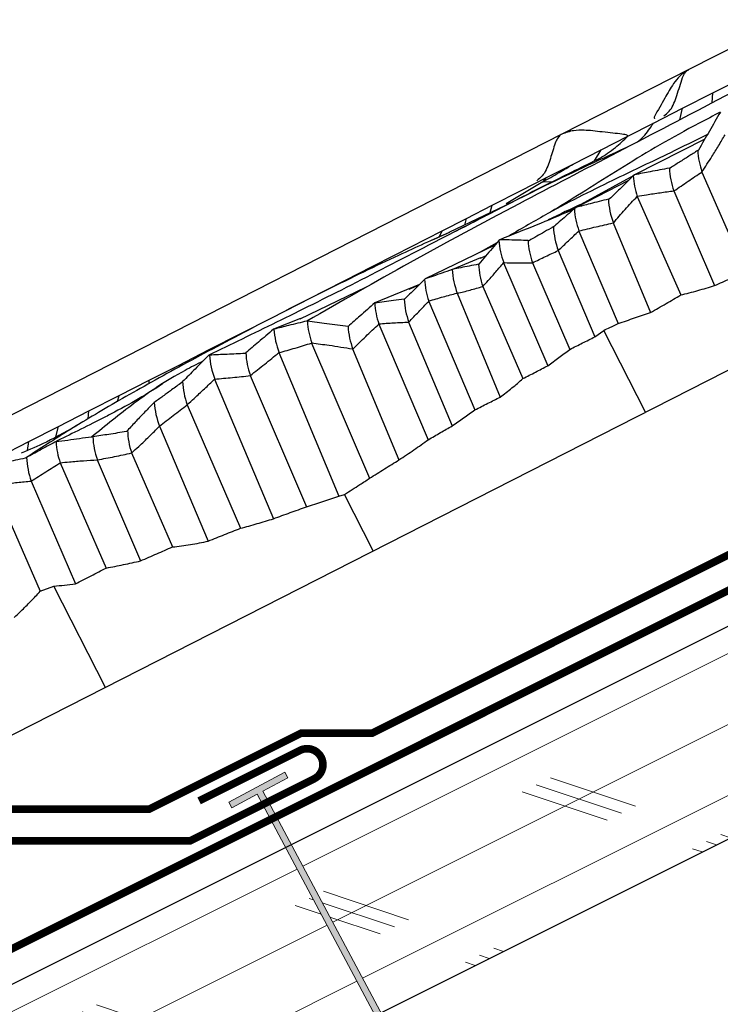
# Model space of a CAD drawing. Units: inches. Extents: x 14.7 to 64.6, y 27.7 to 44.1.
# Drawn here: x 44.6 to 47.3, y 31 to 34.8 of the extents above; entities that cross this region are included whole.
import ezdxf

# ---------------------------------------------------------------- set-up
doc = ezdxf.new("R2010")
doc.units = ezdxf.units.IN
doc.header["$LTSCALE"] = 0.375
doc.header["$MEASUREMENT"] = 0
for name, color, linetype, lineweight in [('CLAY TILE', 2, 'Continuous', 25), ('FASTENER', 42, 'Continuous', 13), ('FASTENER-FLASHING', 42, 'Continuous', 13), ('ROOF STRUCTURE HATCH', 8, 'Continuous', 9), ('WP UNDERLAYMENT', 5, 'Continuous', 13)]:
    doc.layers.add(name, color=color, linetype=linetype, lineweight=lineweight)
doc.layers.add('ROOF STRUCTURE', color=1, linetype='Continuous')

msp = doc.modelspace()

# ---------------------------------------------------------------- hatches: boundary and pattern name
at = {"layer": 'FASTENER'}
h = msp.add_hatch(color=256, dxfattribs=at)
h.dxf.hatch_style = 1
h.paths.add_polyline_path([(45.411, 31.7632), (45.6315, 31.881), (45.6433, 31.859), (45.5441, 31.8059), (46.0874, 30.7889), (46.0968, 30.7449), (46.0654, 30.7771), (45.522, 31.7942), (45.4228, 31.7411)])
at = {"layer": 'ROOF STRUCTURE HATCH'}
h = msp.add_hatch(dxfattribs=at)
h.set_pattern_fill('CORK', color=256, scale=2, angle=26.5667, style=0)
h.set_pattern_definition([(26.56667, (0, 10.05582), (-0.1118097, 0.2236036), []), (161.5667, (0.1677, 9.9999), (-0.223588, -0.670827), [0.3535534, -0.3535534]), (161.5667, (0.2236, 10.0279), (-0.223588, -0.670827), [0.3535534, -0.3535534]), (161.5667, (0.2795, 10.0558), (-0.223588, -0.670827), [0.3535534, -0.3535534])])
h.paths.add_polyline_path([(64.0725, 39.9655), (64.0725, 40.8041), (45.6563, 31.596), (46.0098, 30.9342)])
h.paths.add_polyline_path([(39.615, 28.5753), (39.615, 27.7368), (45.9874, 30.923), (45.6339, 31.5848)])

# ---------------------------------------------------------------- linework, layer by layer
at = {"layer": 'CLAY TILE'}
for p, q in [((64.0725, 41.9709), (42.615, 31.0377)), ((48.4669, 35.282), (47.2229, 34.6482)), ((47.2229, 34.6482), (46.7225, 34.3932)), ((47.317, 34.5558), (47.4502, 34.6237)), ((47.1979, 34.4952), (47.317, 34.5558)), ((47.3148, 34.5168), (47.317, 34.5558)), ((47.0835, 34.4369), (47.1979, 34.4952)), ((47.1868, 34.4498), (47.1979, 34.4952)), ((46.9825, 34.3854), (47.0835, 34.4369)), ((46.7225, 34.3932), (42.9731, 32.4828)), ((46.8778, 34.3321), (46.9825, 34.3854)), ((47.2856, 34.3739), (47.0093, 34.2335)), ((46.7671, 34.2757), (46.8778, 34.3321)), ((46.8515, 34.2881), (46.8778, 34.3321)), ((47.2607, 34.3306), (47.2581, 34.3289)), ((46.6624, 34.2223), (46.7671, 34.2757)), ((47.1493, 34.26), (47.1461, 34.2597)), ((47.2743, 34.2444), (47.2745, 34.2447)), ((47.2743, 34.2444), (47.4456, 33.8516)), ((46.6471, 34.2061), (46.5028, 34.1197)), ((46.5627, 34.1715), (46.6624, 34.2223)), ((46.6471, 34.2061), (46.6871, 34.2066)), ((46.6507, 34.2081), (46.6624, 34.2223)), ((47.0054, 34.2303), (46.7399, 34.085)), ((46.9853, 34.2111), (46.7787, 34.1052)), ((47.0093, 34.2335), (47.0036, 34.2289)), ((46.4483, 34.1132), (46.5627, 34.1715)), ((47.1639, 34.17), (47.3245, 33.7971)), ((47.1639, 34.17), (47.1641, 34.17)), ((46.9105, 34.1383), (46.9058, 34.1377)), ((47.0193, 34.1483), (47.0195, 34.1486)), ((47.0193, 34.1483), (47.1906, 33.7601)), ((46.5009, 34.1125), (46.2766, 34.0061)), ((46.3473, 34.0618), (46.4483, 34.1132)), ((46.4399, 34.0846), (46.4483, 34.1132)), ((46.7787, 34.1052), (46.7717, 34.0997)), ((46.2513, 34.0129), (46.3473, 34.0618)), ((46.3408, 34.0355), (46.3473, 34.0618)), ((46.9244, 34.0436), (47.0718, 33.6912)), ((46.9244, 34.0436), (46.9254, 34.0433)), ((46.0655, 33.9182), (46.2513, 34.0129)), ((46.2792, 34.0057), (46.2077, 33.9742)), ((46.2389, 33.9879), (46.2513, 34.0129)), ((46.6933, 34.0314), (46.6835, 34.0258)), ((46.693, 34.0311), (46.6892, 34.0289)), ((46.7893, 34.012), (46.7897, 34.0125)), ((46.7893, 34.012), (46.9446, 33.6483)), ((46.4666, 33.9658), (46.4008, 33.9282)), ((46.4775, 33.9778), (46.4745, 33.9752)), ((46.5933, 33.974), (46.5893, 33.9746)), ((46.4584, 33.9561), (46.1839, 33.8231)), ((46.7082, 33.9351), (46.8522, 33.5951)), ((46.7082, 33.9351), (46.7086, 33.9351)), ((45.9725, 33.8708), (46.0655, 33.9182)), ((46.4024, 33.9063), (46.2922, 33.8609)), ((46.4231, 33.9139), (46.4006, 33.9035)), ((46.4931, 33.8873), (46.4933, 33.8874)), ((46.4931, 33.8873), (46.6667, 33.4815)), ((46.6063, 33.8871), (46.6066, 33.8873)), ((46.6063, 33.8871), (46.7536, 33.5461)), ((45.873, 33.8201), (45.9725, 33.8708)), ((46.2922, 33.8609), (46.2901, 33.8602)), ((46.3959, 33.8811), (46.3944, 33.8811)), ((45.7843, 33.7749), (45.873, 33.8201)), ((46.1839, 33.8231), (46.1816, 33.8211)), ((45.6847, 33.7242), (45.7843, 33.7749)), ((45.9491, 33.7898), (45.6895, 33.6648)), ((46.1617, 33.8016), (45.9851, 33.7286)), ((46.1589, 33.7989), (46.1199, 33.7815)), ((46.4111, 33.7937), (46.4112, 33.7939)), ((46.4111, 33.7937), (46.5693, 33.4308)), ((46.1022, 33.7434), (46.1012, 33.7435)), ((46.1978, 33.7351), (46.1983, 33.7365)), ((46.1978, 33.7351), (46.3795, 33.3074)), ((46.3095, 33.7672), (46.48, 33.3583)), ((46.3095, 33.7672), (46.3105, 33.7665)), ((45.5766, 33.6691), (45.6847, 33.7242)), ((45.9852, 33.7286), (45.9851, 33.7286)), ((45.4599, 33.6096), (45.5766, 33.6691)), ((45.6925, 33.6676), (45.5863, 33.6251)), ((45.7198, 33.6567), (45.718, 33.6572)), ((45.5881, 33.6255), (45.5863, 33.6251)), ((45.8801, 33.6358), (45.8801, 33.6358)), ((46.0011, 33.6452), (46.0016, 33.6462)), ((46.0011, 33.6452), (46.1962, 33.1902)), ((46.1184, 33.6533), (46.2902, 33.2447)), ((46.1184, 33.6533), (46.1195, 33.6528)), ((46.8522, 33.5951), (46.8876, 33.6209)), ((47.0519, 33.2985), (46.8876, 33.6209)), ((45.3308, 33.5438), (45.4599, 33.6096)), ((45.2117, 33.4831), (45.3308, 33.5438)), ((45.7366, 33.5708), (45.7371, 33.5713)), ((45.7366, 33.5708), (45.9647, 33.0383)), ((45.8977, 33.5475), (46.0808, 33.1107)), ((45.8977, 33.5475), (45.8989, 33.5469)), ((45.3343, 33.523), (45.3315, 33.5232)), ((45.4773, 33.532), (45.4744, 33.5297)), ((45.6074, 33.533), (45.8442, 32.9674)), ((45.6074, 33.533), (45.6081, 33.533)), ((45.0969, 33.4247), (45.2117, 33.4831)), ((44.9778, 33.364), (45.0969, 33.4247)), ((45.0959, 33.4105), (45.0969, 33.4247)), ((45.3544, 33.4292), (45.5865, 32.879)), ((45.3544, 33.4292), (45.3547, 33.4292)), ((45.4949, 33.4429), (45.4953, 33.4432)), ((45.4949, 33.4429), (45.7162, 32.926)), ((45.2285, 33.4189), (45.2249, 33.4153)), ((44.8587, 33.3033), (44.9778, 33.364)), ((44.9724, 33.341), (44.9778, 33.364)), ((45.1165, 33.3365), (45.1132, 33.3341)), ((45.2464, 33.328), (45.2465, 33.3282)), ((45.2464, 33.328), (45.4564, 32.8414)), ((44.7396, 33.2426), (44.8587, 33.3033)), ((44.8558, 33.2719), (44.8587, 33.3033)), ((44.623, 33.1832), (44.7396, 33.2426)), ((44.7287, 33.2014), (44.7396, 33.2426)), ((45.1368, 33.2434), (45.3294, 32.7908)), ((45.1368, 33.2434), (45.1368, 33.2434)), ((44.8746, 33.2016), (44.8698, 33.2007)), ((45.0115, 33.2269), (45.007, 33.2222)), ((44.5045, 33.1228), (44.623, 33.1832)), ((44.6176, 33.1484), (44.623, 33.1832)), ((44.7295, 33.1815), (44.7252, 33.1812)), ((44.6134, 33.1201), (44.6084, 33.1173)), ((44.8922, 33.111), (45.0628, 32.7131)), ((44.8922, 33.111), (44.8927, 33.1108)), ((45.0272, 33.138), (45.0276, 33.1384)), ((45.0272, 33.138), (45.1882, 32.7679)), ((44.7459, 33.0995), (44.746, 33.0996)), ((44.7459, 33.0995), (44.9275, 32.685)), ((44.485, 33.0095), (44.6675, 32.5937)), ((44.632, 33.0273), (44.8058, 32.6221)), ((44.632, 33.0273), (44.6322, 33.0272)), ((45.8442, 32.9674), (45.8662, 32.9749)), ((45.9797, 32.7522), (45.8662, 32.9749)), ((44.6675, 32.5937), (44.7207, 32.614)), ((44.9243, 32.2144), (44.7207, 32.614))]:
    msp.add_line(p, q, dxfattribs=at)
for centre, radius, start, end in [((47.5511, 34.3423), 0.2933, 182.612, 199.4318), ((47.4488, 34.2739), 0.3031, 182.6814, 200.0503), ((47.3012, 34.2458), 0.2981, 183.2424, 199.0348), ((47.2187, 34.1532), 0.3132, 182.8443, 200.5564), ((47.0849, 34.1189), 0.3138, 183.5085, 199.8238), ((47.0022, 34.0448), 0.3135, 182.9172, 200.4901), ((46.8011, 33.9991), 0.3275, 184.1868, 199.9398), ((46.888, 33.9885), 0.299, 182.662, 199.7789), ((46.6234, 33.8837), 0.3342, 184.0353, 200.5455), ((46.6837, 33.8917), 0.2895, 182.0955, 199.7418), ((46.4807, 33.8365), 0.2996, 182.9416, 199.4991), ((46.4057, 33.7578), 0.3048, 182.7005, 200.1486), ((46.287, 33.746), 0.3023, 183.2963, 199.2721), ((46.0259, 33.6742), 0.3066, 183.2697, 199.6098), ((45.9183, 33.6484), 0.3309, 183.9637, 200.417), ((46.2024, 33.6576), 0.3231, 183.8604, 200.0324), ((45.6656, 33.5457), 0.332, 183.9223, 200.5402), ((45.7835, 33.5479), 0.3066, 182.9721, 199.9564), ((45.5263, 33.4308), 0.2981, 182.2959, 200.1398), ((45.4503, 33.3605), 0.3346, 184.1121, 200.4836), ((45.1733, 33.2138), 0.2989, 182.3385, 200.144), ((45.2826, 33.2306), 0.2711, 180.7744, 199.8636), ((45.0362, 33.2009), 0.3073, 183.6267, 199.2464), ((44.9181, 33.1335), 0.305, 182.5036, 200.3844)]:
    msp.add_arc(centre, radius, start, end, dxfattribs=at)
for points, knots in [([(47.8208, 34.7817), (47.6664, 34.7008), (47.3578, 34.5392), (46.9368, 34.3189), (46.5283, 34.107), (46.1202, 33.8882), (45.8521, 33.7342), (45.718, 33.6572)], [0, 0, 0, 0, 0.186598, 0.373156, 0.55978, 0.779852, 1, 1, 1, 1]), ([(47.2227, 34.6481), (47.2103, 34.64), (47.1871, 34.6248), (47.1637, 34.5943), (47.1438, 34.5638), (47.1261, 34.5316), (47.1079, 34.4981), (47.0897, 34.4701), (47.0853, 34.4577), (47.087, 34.4558), (47.0873, 34.4555)], [0, 0, 0, 0, 0.15487, 0.2893782, 0.4023917, 0.5345637, 0.7059753, 0.9034216, 0.9819477, 1, 1, 1, 1]), ([(47.1239, 34.465), (47.1314, 34.4707), (47.1536, 34.4875), (47.1703, 34.529), (47.184, 34.5724), (47.1945, 34.6078), (47.2056, 34.6362), (47.2187, 34.6452), (47.2229, 34.6481)], [0, 0, 0, 0, 0.14539, 0.428409, 0.595905, 0.75512, 0.921196, 1, 1, 1, 1]), ([(47.3467, 34.4798), (47.3188, 34.4655), (47.1776, 34.3929), (46.9637, 34.2668), (46.7774, 34.1462), (46.6805, 34.0882), (46.6696, 34.0817)], [0, 0, 0, 0, 0.1038302, 0.5251725, 0.9467896, 1, 1, 1, 1]), ([(47.3469, 34.48), (47.3325, 34.4551), (47.3037, 34.4054), (47.275, 34.3555), (47.2607, 34.3306)], [0, 0, 0, 0, 0.499993, 1, 1, 1, 1]), ([(47.0207, 34.363), (47.0287, 34.3695), (47.0512, 34.3878), (47.0709, 34.4177), (47.0835, 34.4369)], [0, 0, 0, 0, 0.357449, 1, 1, 1, 1]), ([(47.2963, 34.3924), (47.2468, 34.368), (47.1194, 34.3051), (46.9167, 34.2091), (46.7109, 34.1074), (46.565, 34.0225), (46.5134, 33.9925)], [0, 0, 0, 0, 0.17369, 0.446598, 0.804049, 1, 1, 1, 1]), ([(46.7227, 34.3932), (46.7225, 34.3932), (46.7174, 34.3918), (46.7101, 34.3838), (46.6995, 34.3673), (46.691, 34.3428), (46.6822, 34.3126), (46.6692, 34.2724), (46.6533, 34.2325), (46.631, 34.2157), (46.6234, 34.2099)], [0, 0, 0, 0, 0.0022662, 0.0816957, 0.1564526, 0.2866334, 0.4296356, 0.5711435, 0.8538829, 1, 1, 1, 1]), ([(46.982, 34.387), (46.9816, 34.3877), (46.9806, 34.3896), (46.9588, 34.3942), (46.9242, 34.3971), (46.8853, 34.4015), (46.8472, 34.4066), (46.8077, 34.4094), (46.766, 34.4093), (46.7378, 34.3989), (46.7226, 34.3933)], [0, 0, 0, 0, 0.092221, 0.228135, 0.380689, 0.529691, 0.648774, 0.747565, 0.863873, 1, 1, 1, 1]), ([(47.2745, 34.2447), (47.2877, 34.2648), (47.3101, 34.2989), (47.3403, 34.3478), (47.357, 34.3766), (47.3653, 34.391)], [0, 0, 0, 0, 0.419246, 0.709505, 1, 1, 1, 1]), ([(46.8729, 34.2987), (46.8928, 34.3116), (46.9284, 34.3347), (46.966, 34.3699), (46.9825, 34.3854)], [0, 0, 0, 0, 0.559534, 1, 1, 1, 1]), ([(46.9957, 34.35), (46.8829, 34.2976), (46.6322, 34.1813), (46.2451, 33.9803), (45.8867, 33.7953), (45.593, 33.6494), (45.4187, 33.5653), (45.3315, 33.5232)], [0, 0, 0, 0, 0.195853, 0.435273, 0.623423, 0.811655, 1, 1, 1, 1]), ([(47.2581, 34.3289), (47.2461, 34.3213), (47.222, 34.3061), (47.1857, 34.2831), (47.1615, 34.2677), (47.1493, 34.26)], [0, 0, 0, 0, 0.3306101, 0.6652935, 1, 1, 1, 1]), ([(46.8729, 34.2987), (46.8073, 34.2664), (46.6763, 34.2017), (46.4899, 34.1076), (46.3551, 34.037), (46.304, 34.0103)], [0, 0, 0, 0, 0.383382, 0.76644, 1, 1, 1, 1]), ([(46.6471, 34.2061), (46.668, 34.2175), (46.7051, 34.2378), (46.7482, 34.2641), (46.7671, 34.2757)], [0, 0, 0, 0, 0.559768, 1, 1, 1, 1]), ([(47.1461, 34.2597), (47.1335, 34.2573), (47.1084, 34.2525), (47.0628, 34.2438), (47.0298, 34.2374), (47.0093, 34.2335)], [0, 0, 0, 0, 0.27551, 0.551013, 1, 1, 1, 1]), ([(47.1641, 34.17), (47.1734, 34.1763), (47.1919, 34.189), (47.2286, 34.2138), (47.2561, 34.2322), (47.2743, 34.2444)], [0, 0, 0, 0, 0.252729, 0.505455, 1, 1, 1, 1]), ([(47.0036, 34.2289), (46.9948, 34.2203), (46.977, 34.203), (46.946, 34.1728), (46.9238, 34.1513), (46.9105, 34.1383)], [0, 0, 0, 0, 0.286011, 0.572042, 1, 1, 1, 1]), ([(47.0195, 34.1486), (47.0315, 34.1506), (47.0615, 34.1557), (47.1096, 34.1632), (47.1458, 34.1678), (47.1639, 34.17)], [0, 0, 0, 0, 0.24987, 0.624829, 1, 1, 1, 1]), ([(46.9058, 34.1377), (46.8938, 34.1346), (46.8697, 34.1285), (46.8274, 34.1176), (46.797, 34.1099), (46.7787, 34.1052)], [0, 0, 0, 0, 0.283955, 0.567922, 1, 1, 1, 1]), ([(46.9254, 34.0433), (46.9406, 34.0614), (46.9634, 34.0886), (46.9952, 34.123), (47.0113, 34.1398), (47.0193, 34.1483)], [0, 0, 0, 0, 0.499101, 0.749479, 1, 1, 1, 1]), ([(46.7688, 34.0972), (46.765, 34.0955), (46.6746, 34.0554), (46.5739, 34.0158), (46.4775, 33.9778)], [0, 0, 0, 0, 0.042432, 1, 1, 1, 1]), ([(46.8016, 34.1188), (46.8012, 34.1186), (46.7598, 34.0999), (46.7138, 34.0777), (46.6682, 34.0558)], [0, 0, 0, 0, 0.011227, 1, 1, 1, 1]), ([(46.7717, 34.0997), (46.7624, 34.0916), (46.7446, 34.0761), (46.7184, 34.0532), (46.7015, 34.0385), (46.693, 34.0311)], [0, 0, 0, 0, 0.354402, 0.677209, 1, 1, 1, 1]), ([(46.7897, 34.0125), (46.8121, 34.0179), (46.857, 34.0287), (46.9019, 34.0387), (46.9244, 34.0436)], [0, 0, 0, 0, 0.499955, 1, 1, 1, 1]), ([(46.2787, 34.0062), (46.2136, 33.9773), (46.0652, 33.9113), (45.7965, 33.7805), (45.5022, 33.6308), (45.223, 33.4825), (44.9854, 33.35), (44.7812, 33.2294), (44.666, 33.1547), (44.6084, 33.1173)], [0, 0, 0, 0, 0.116223, 0.265216, 0.414299, 0.560678, 0.707007, 0.853425, 1, 1, 1, 1]), ([(46.6892, 34.0289), (46.6773, 34.022), (46.6554, 34.0094), (46.6234, 33.9911), (46.6034, 33.9797), (46.5933, 33.974)], [0, 0, 0, 0, 0.372957, 0.68647, 1, 1, 1, 1]), ([(46.7086, 33.9351), (46.7219, 33.948), (46.7487, 33.974), (46.7758, 33.9993), (46.7893, 34.012)], [0, 0, 0, 0, 0.499912, 1, 1, 1, 1]), ([(46.4745, 33.9752), (46.4657, 33.9647), (46.4481, 33.9439), (46.4219, 33.9125), (46.4046, 33.8916), (46.3959, 33.8811)], [0, 0, 0, 0, 0.3354684, 0.6677013, 1, 1, 1, 1]), ([(46.5893, 33.9746), (46.5773, 33.975), (46.5527, 33.9758), (46.5155, 33.9769), (46.4901, 33.9775), (46.4775, 33.9778)], [0, 0, 0, 0, 0.321989, 0.660985, 1, 1, 1, 1]), ([(46.6066, 33.8873), (46.6152, 33.8914), (46.6325, 33.8996), (46.6663, 33.9155), (46.6916, 33.9274), (46.7082, 33.9351)], [0, 0, 0, 0, 0.2550628, 0.5101247, 1, 1, 1, 1]), ([(46.4112, 33.7939), (46.4182, 33.8015), (46.4356, 33.8207), (46.463, 33.8517), (46.483, 33.8755), (46.4931, 33.8873)], [0, 0, 0, 0, 0.2498905, 0.6248557, 1, 1, 1, 1]), ([(46.4933, 33.8874), (46.512, 33.8871), (46.5402, 33.8865), (46.5779, 33.8867), (46.5968, 33.887), (46.6063, 33.8871)], [0, 0, 0, 0, 0.499857, 0.749923, 1, 1, 1, 1]), ([(46.2901, 33.8602), (46.2765, 33.8555), (46.252, 33.847), (46.2166, 33.8346), (46.1948, 33.8269), (46.1839, 33.8231)], [0, 0, 0, 0, 0.383738, 0.691871, 1, 1, 1, 1]), ([(46.3944, 33.8811), (46.382, 33.8788), (46.3588, 33.8745), (46.3247, 33.8677), (46.303, 33.8632), (46.2922, 33.8609)], [0, 0, 0, 0, 0.367693, 0.68382, 1, 1, 1, 1]), ([(47.3245, 33.7971), (47.3348, 33.8018), (47.3554, 33.8112), (47.3957, 33.8294), (47.4259, 33.8428), (47.4456, 33.8516)], [0, 0, 0, 0, 0.255712, 0.511418, 1, 1, 1, 1]), ([(46.1816, 33.8211), (46.1727, 33.8124), (46.1551, 33.7951), (46.1286, 33.7692), (46.111, 33.752), (46.1022, 33.7434)], [0, 0, 0, 0, 0.333845, 0.666924, 1, 1, 1, 1]), ([(46.3105, 33.7665), (46.3272, 33.7707), (46.3607, 33.7791), (46.3943, 33.7888), (46.4111, 33.7937)], [0, 0, 0, 0, 0.499829, 1, 1, 1, 1]), ([(47.1906, 33.7601), (47.2019, 33.7629), (47.2245, 33.7685), (47.2692, 33.7806), (47.3024, 33.7905), (47.3245, 33.7971)], [0, 0, 0, 0, 0.251495, 0.502998, 1, 1, 1, 1]), ([(46.1012, 33.7435), (46.0874, 33.7416), (46.0611, 33.7382), (46.0224, 33.7332), (45.9976, 33.7302), (45.9852, 33.7286)], [0, 0, 0, 0, 0.357348, 0.678663, 1, 1, 1, 1]), ([(46.1195, 33.6528), (46.1324, 33.6667), (46.1583, 33.6945), (46.1847, 33.7215), (46.1978, 33.7351)], [0, 0, 0, 0, 0.499925, 1, 1, 1, 1]), ([(46.1983, 33.7365), (46.2078, 33.7393), (46.2266, 33.7449), (46.2636, 33.7554), (46.2913, 33.7625), (46.3095, 33.7672)], [0, 0, 0, 0, 0.255728, 0.511438, 1, 1, 1, 1]), ([(47.0718, 33.6912), (47.082, 33.697), (47.1024, 33.7086), (47.1421, 33.7315), (47.1714, 33.7488), (47.1906, 33.7601)], [0, 0, 0, 0, 0.256736, 0.513459, 1, 1, 1, 1]), ([(45.9851, 33.7286), (45.9754, 33.7201), (45.9561, 33.703), (45.9211, 33.672), (45.8958, 33.6496), (45.8801, 33.6358)], [0, 0, 0, 0, 0.2758497, 0.5517179, 1, 1, 1, 1]), ([(45.718, 33.6572), (45.706, 33.6544), (45.682, 33.6487), (45.6388, 33.6382), (45.6074, 33.6303), (45.5881, 33.6255)], [0, 0, 0, 0, 0.2776579, 0.5553442, 1, 1, 1, 1]), ([(45.8801, 33.6358), (45.8661, 33.6376), (45.838, 33.6413), (45.7846, 33.6482), (45.7452, 33.6534), (45.7198, 33.6567)], [0, 0, 0, 0, 0.262207, 0.524402, 1, 1, 1, 1]), ([(46.9446, 33.6483), (46.9553, 33.6518), (46.9769, 33.6589), (47.0194, 33.6731), (47.051, 33.684), (47.0718, 33.6912)], [0, 0, 0, 0, 0.253331, 0.506672, 1, 1, 1, 1]), ([(45.5863, 33.6251), (45.5764, 33.6166), (45.5565, 33.5997), (45.5201, 33.5687), (45.4937, 33.5461), (45.4773, 33.532)], [0, 0, 0, 0, 0.27339, 0.546769, 1, 1, 1, 1]), ([(45.8989, 33.5469), (45.9157, 33.5636), (45.9494, 33.5971), (45.9839, 33.6291), (46.0011, 33.6452)], [0, 0, 0, 0, 0.499805, 1, 1, 1, 1]), ([(46.0016, 33.6462), (46.0211, 33.6478), (46.06, 33.6509), (46.0989, 33.6525), (46.1184, 33.6533)], [0, 0, 0, 0, 0.4998177, 1, 1, 1, 1]), ([(46.8876, 33.6209), (46.8958, 33.6248), (46.9147, 33.634), (46.9337, 33.6431), (46.9446, 33.6483)], [0, 0, 0, 0, 0.428577, 1, 1, 1, 1]), ([(46.7536, 33.5461), (46.762, 33.5503), (46.7789, 33.5586), (46.8117, 33.575), (46.8362, 33.5871), (46.8522, 33.5951)], [0, 0, 0, 0, 0.2561244, 0.5122578, 1, 1, 1, 1]), ([(45.6081, 33.533), (45.6295, 33.539), (45.6724, 33.551), (45.7152, 33.5642), (45.7366, 33.5708)], [0, 0, 0, 0, 0.499922, 1, 1, 1, 1]), ([(45.7371, 33.5713), (45.7599, 33.5684), (45.7982, 33.5635), (45.8517, 33.5554), (45.8824, 33.5502), (45.8977, 33.5475)], [0, 0, 0, 0, 0.42319, 0.71155, 1, 1, 1, 1]), ([(46.6667, 33.4815), (46.6741, 33.4868), (46.6888, 33.4975), (46.7178, 33.519), (46.7393, 33.5353), (46.7536, 33.5461)], [0, 0, 0, 0, 0.252246, 0.504502, 1, 1, 1, 1]), ([(45.3076, 33.499), (45.2839, 33.4871), (45.1776, 33.4337), (45.0334, 33.3341), (44.9244, 33.2452), (44.8698, 33.2007)], [0, 0, 0, 0, 0.125127, 0.562242, 1, 1, 1, 1]), ([(45.3315, 33.5232), (45.3225, 33.5141), (45.3044, 33.4958), (45.2701, 33.4611), (45.2448, 33.4354), (45.2285, 33.4189)], [0, 0, 0, 0, 0.2625219, 0.52503, 1, 1, 1, 1]), ([(45.4744, 33.5297), (45.4511, 33.5286), (45.4044, 33.5264), (45.3577, 33.5242), (45.3343, 33.523)], [0, 0, 0, 0, 0.499996, 1, 1, 1, 1]), ([(45.4953, 33.4432), (45.5141, 33.458), (45.5517, 33.4876), (45.5889, 33.5179), (45.6074, 33.533)], [0, 0, 0, 0, 0.499942, 1, 1, 1, 1]), ([(46.5693, 33.4308), (46.5776, 33.4351), (46.5942, 33.4438), (46.6267, 33.4607), (46.6508, 33.4732), (46.6667, 33.4815)], [0, 0, 0, 0, 0.256137, 0.51226, 1, 1, 1, 1]), ([(45.2465, 33.3282), (45.2556, 33.3365), (45.2784, 33.3572), (45.3145, 33.3907), (45.3411, 33.4164), (45.3544, 33.4292)], [0, 0, 0, 0, 0.249925, 0.624889, 1, 1, 1, 1]), ([(45.3547, 33.4292), (45.378, 33.431), (45.4129, 33.4337), (45.4598, 33.4387), (45.4832, 33.4415), (45.4949, 33.4429)], [0, 0, 0, 0, 0.499775, 0.749857, 1, 1, 1, 1]), ([(46.48, 33.3583), (46.4876, 33.3642), (46.5029, 33.3759), (46.533, 33.3997), (46.5548, 33.4184), (46.5693, 33.4308)], [0, 0, 0, 0, 0.251287, 0.502587, 1, 1, 1, 1]), ([(45.1497, 33.4097), (45.113, 33.3867), (45.0359, 33.3386), (44.969, 33.3035), (44.934, 33.2851)], [0, 0, 0, 0, 0.476209, 1, 1, 1, 1]), ([(45.2249, 33.4153), (45.2116, 33.4057), (45.1869, 33.3878), (45.1508, 33.3615), (45.1279, 33.3449), (45.1165, 33.3365)], [0, 0, 0, 0, 0.367525, 0.683763, 1, 1, 1, 1]), ([(46.3795, 33.3074), (46.3881, 33.3118), (46.4053, 33.3205), (46.4388, 33.3375), (46.4637, 33.3501), (46.48, 33.3583)], [0, 0, 0, 0, 0.256788, 0.513592, 1, 1, 1, 1]), ([(45.1132, 33.3341), (45.1021, 33.3227), (45.0794, 33.2993), (45.0455, 33.2636), (45.0228, 33.2391), (45.0115, 33.2269)], [0, 0, 0, 0, 0.3222701, 0.6610028, 1, 1, 1, 1]), ([(45.1368, 33.2434), (45.155, 33.2578), (45.1822, 33.2792), (45.2188, 33.3072), (45.2372, 33.3211), (45.2464, 33.328)], [0, 0, 0, 0, 0.499927, 0.749953, 1, 1, 1, 1]), ([(46.2902, 33.2447), (46.2978, 33.2499), (46.313, 33.2603), (46.3428, 33.2812), (46.3649, 33.297), (46.3795, 33.3074)], [0, 0, 0, 0, 0.253152, 0.506271, 1, 1, 1, 1]), ([(44.9364, 33.2865), (44.9287, 33.2826), (44.8501, 33.2424), (44.7844, 33.2102), (44.7252, 33.1812)], [0, 0, 0, 0, 0.098045, 1, 1, 1, 1]), ([(44.8253, 33.2545), (44.78, 33.2283), (44.6994, 33.1817), (44.6252, 33.151), (44.5927, 33.1375)], [0, 0, 0, 0, 0.5615083, 1, 1, 1, 1]), ([(45.0276, 33.1384), (45.0369, 33.1469), (45.0603, 33.1682), (45.0972, 33.2028), (45.1236, 33.2299), (45.1368, 33.2434)], [0, 0, 0, 0, 0.249715, 0.624601, 1, 1, 1, 1]), ([(46.1962, 33.1902), (46.2042, 33.1949), (46.2201, 33.2042), (46.2515, 33.2224), (46.2748, 33.2359), (46.2902, 33.2447)], [0, 0, 0, 0, 0.255662, 0.511312, 1, 1, 1, 1]), ([(44.8698, 33.2007), (44.854, 33.1985), (44.8227, 33.1941), (44.7759, 33.1877), (44.7449, 33.1835), (44.7295, 33.1815)], [0, 0, 0, 0, 0.338295, 0.669143, 1, 1, 1, 1]), ([(45.007, 33.2222), (44.9953, 33.2204), (44.9721, 33.2167), (44.9279, 33.2098), (44.8955, 33.2048), (44.8746, 33.2016)], [0, 0, 0, 0, 0.263314, 0.526642, 1, 1, 1, 1]), ([(46.0808, 33.1107), (46.0907, 33.1173), (46.1104, 33.1305), (46.149, 33.1567), (46.1774, 33.1769), (46.1962, 33.1902)], [0, 0, 0, 0, 0.253681, 0.507357, 1, 1, 1, 1]), ([(44.7252, 33.1812), (44.7152, 33.1757), (44.6952, 33.1647), (44.6579, 33.1443), (44.6307, 33.1295), (44.6134, 33.1201)], [0, 0, 0, 0, 0.267382, 0.534786, 1, 1, 1, 1]), ([(44.6084, 33.1173), (44.5956, 33.1147), (44.5702, 33.1093), (44.5238, 33.0998), (44.4901, 33.0931), (44.4692, 33.089)], [0, 0, 0, 0, 0.274452, 0.548906, 1, 1, 1, 1]), ([(44.746, 33.0996), (44.7582, 33.1008), (44.7887, 33.1037), (44.8374, 33.1076), (44.874, 33.1099), (44.8922, 33.111)], [0, 0, 0, 0, 0.249923, 0.624903, 1, 1, 1, 1]), ([(44.8927, 33.1108), (44.9151, 33.1151), (44.9487, 33.1214), (44.9936, 33.1307), (45.016, 33.1356), (45.0272, 33.138)], [0, 0, 0, 0, 0.499905, 0.749955, 1, 1, 1, 1]), ([(44.6322, 33.0272), (44.6418, 33.0334), (44.6609, 33.0457), (44.6988, 33.0698), (44.7272, 33.0877), (44.7459, 33.0995)], [0, 0, 0, 0, 0.252825, 0.505673, 1, 1, 1, 1]), ([(45.9647, 33.0383), (45.9745, 33.0445), (45.9942, 33.0569), (46.0328, 33.0812), (46.0618, 33.099), (46.0808, 33.1107)], [0, 0, 0, 0, 0.254963, 0.509931, 1, 1, 1, 1]), ([(45.8662, 32.9749), (45.8763, 32.9813), (45.8965, 32.994), (45.9293, 33.0151), (45.952, 33.03), (45.9647, 33.0383)], [0, 0, 0, 0, 0.305916, 0.611848, 1, 1, 1, 1]), ([(44.4852, 33.0099), (44.4974, 33.0117), (44.5279, 33.0162), (44.5768, 33.0224), (44.6136, 33.0257), (44.632, 33.0273)], [0, 0, 0, 0, 0.249775, 0.624701, 1, 1, 1, 1]), ([(45.7162, 32.926), (45.727, 32.9294), (45.7487, 32.9361), (45.7915, 32.9498), (45.8232, 32.9604), (45.8442, 32.9674)], [0, 0, 0, 0, 0.253203, 0.506453, 1, 1, 1, 1]), ([(45.5865, 32.879), (45.5974, 32.8831), (45.6193, 32.8913), (45.6625, 32.9071), (45.6949, 32.9185), (45.7162, 32.926)], [0, 0, 0, 0, 0.25424, 0.508483, 1, 1, 1, 1]), ([(45.4564, 32.8414), (45.4674, 32.8444), (45.4893, 32.8503), (45.5327, 32.8627), (45.565, 32.8725), (45.5865, 32.879)], [0, 0, 0, 0, 0.251722, 0.503466, 1, 1, 1, 1]), ([(45.3294, 32.7908), (45.3401, 32.7952), (45.3616, 32.804), (45.4039, 32.8209), (45.4356, 32.8333), (45.4564, 32.8414)], [0, 0, 0, 0, 0.2548296, 0.5096321, 1, 1, 1, 1]), ([(45.0628, 32.7131), (45.0735, 32.7178), (45.0947, 32.7273), (45.1365, 32.7456), (45.1677, 32.759), (45.1882, 32.7679)], [0, 0, 0, 0, 0.2553242, 0.5106218, 1, 1, 1, 1]), ([(45.1882, 32.7679), (45.2119, 32.7706), (45.2474, 32.7748), (45.2943, 32.7834), (45.3177, 32.7883), (45.3294, 32.7908)], [0, 0, 0, 0, 0.499022, 0.749411, 1, 1, 1, 1]), ([(44.8058, 32.6221), (44.8161, 32.6274), (44.8369, 32.6382), (44.8775, 32.6592), (44.9077, 32.6748), (44.9275, 32.685)], [0, 0, 0, 0, 0.255899, 0.511797, 1, 1, 1, 1]), ([(44.9275, 32.685), (44.9501, 32.6893), (44.9841, 32.6958), (45.0291, 32.7054), (45.0516, 32.7106), (45.0628, 32.7131)], [0, 0, 0, 0, 0.499867, 0.749904, 1, 1, 1, 1]), ([(44.7207, 32.614), (44.7349, 32.615), (44.7634, 32.6169), (44.7916, 32.6203), (44.8058, 32.6221)], [0, 0, 0, 0, 0.499728, 1, 1, 1, 1]), ([(44.5651, 32.4901), (44.5738, 32.4984), (44.5958, 32.5194), (44.6302, 32.5537), (44.6551, 32.5803), (44.6675, 32.5937)], [0, 0, 0, 0, 0.249812, 0.62477, 1, 1, 1, 1])]:
    msp.add_open_spline(points, degree=3, knots=knots, dxfattribs=at)
at = {"layer": 'FASTENER'}
for p, q in [((45.411, 31.7632), (45.6315, 31.881)), ((45.6433, 31.859), (45.6315, 31.881)), ((45.5441, 31.8059), (45.6433, 31.859)), ((45.4228, 31.7411), (45.522, 31.7942)), ((46.0654, 30.7771), (45.522, 31.7942)), ((46.0874, 30.7889), (45.5441, 31.8059)), ((45.4228, 31.7411), (45.411, 31.7632))]:
    msp.add_line(p, q, dxfattribs=at)
at = {"layer": 'FASTENER-FLASHING', "const_width": 0.03}
msp.add_lwpolyline([(45.293, 31.7681), (45.6907, 31.9669, -1), (45.7466, 31.8551), (45.2571, 31.6104), (44.2876, 31.6104), (43.8708, 31.402, 1), (43.9826, 31.1784), (44.3533, 31.3638)], format="xyb", dxfattribs=at)
at = {"layer": 'ROOF STRUCTURE'}
for p, q in [((39.615, 28.5753), (64.0725, 40.8041)), ((39.615, 27.7368), (64.0725, 39.9655))]:
    msp.add_line(p, q, dxfattribs=at)
at = {"layer": 'WP UNDERLAYMENT', "const_width": 0.03}
for points in [[(43.1433, 30.7587), (43.6647, 31.0194), (43.6647, 31.4387), (44.2581, 31.7354), (45.0966, 31.7354), (45.6953, 32.0347), (45.9748, 32.0347), (64.0725, 41.0836)], [(39.615, 28.7151), (64.0725, 40.9438)]]:
    msp.add_lwpolyline(points, dxfattribs=at)

doc.saveas('drawing.dxf')
